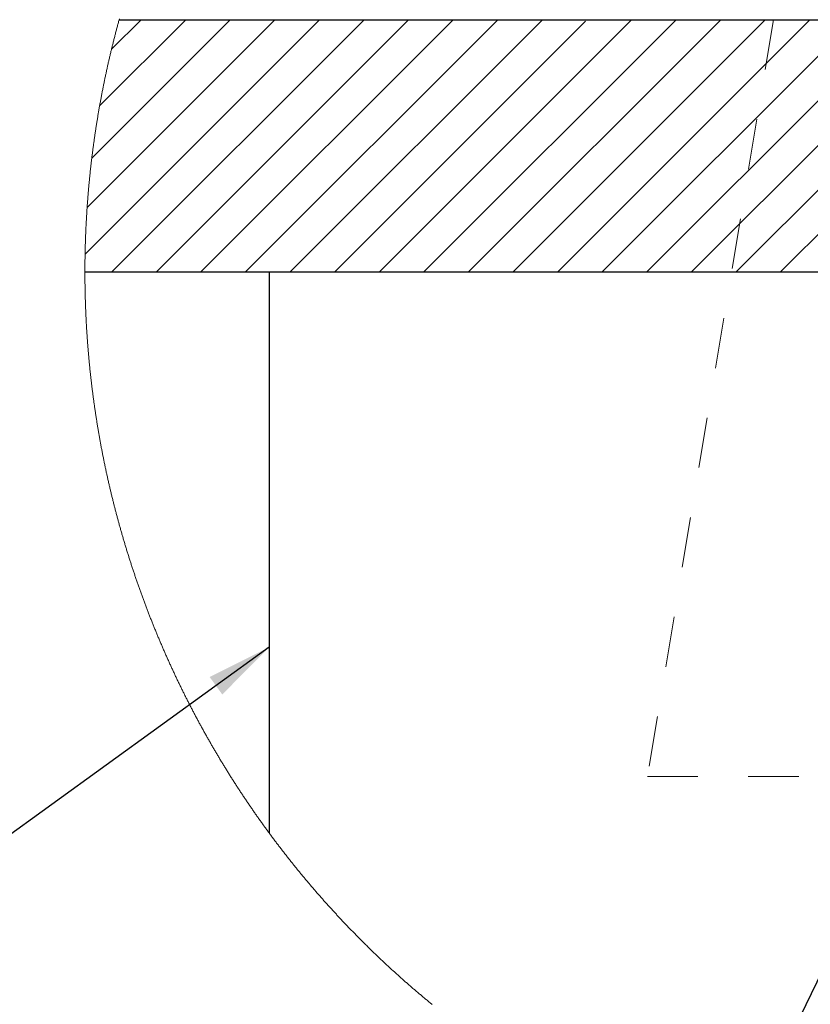
# Model space of a CAD drawing. Units: inches. Extents: x 0.3 to 33.8, y 0 to 21.6.
# Drawn here: x 27.2 to 28.8, y 7.4 to 9.3 of the extents above; entities that cross this region are included whole.
import ezdxf

# ---------------------------------------------------------------- set-up
doc = ezdxf.new("R2010")
doc.units = ezdxf.units.IN
doc.header["$MEASUREMENT"] = 0
doc.linetypes.add('HIDDEN', pattern=[0.075, 0.05, -0.025])
doc.layers.add('SLD-0', color=179, linetype='Continuous')
doc.dimstyles.new('SLDDIMSTYLE2', dxfattribs={"dimtxt": 0.18, "dimasz": 0.13, "dimexe": 0, "dimexo": 0.0625, "dimgap": 0, "dimtad": 0, "dimtih": 1, "dimtoh": 1, "dimdec": 0, "dimrnd": 1e-09, "dimzin": 0, "dimdsep": 46, "dimlunit": 5, "dimtxsty": 'Standard', "dimsah": 1, "dimcen": 0.09, "dimadec": 0, "dimazin": 0, "dimtfac": 0.13, "dimtdec": 0, "dimtofl": 0, "dimtmove": 0, "dimatfit": 3, "dimfxl": 1, "dimfrac": 2, "dimtolj": 1, "dimtzin": 0, "dimarcsym": 0})

# ---------------------------------------------------------------- blocks, each defined once
blk = doc.blocks.new('SW_HATCH_1')
at = {"color": 0, "linetype": 'Continuous', "lineweight": 18}
for p, q in [((0.3536, 0), (-0.1111, -0.4646)), ((0.2652, 0), (-0.107, -0.3722)), ((0.1768, 0), (-0.0978, -0.2746)), ((0.0884, 0), (-0.0822, -0.1706)), ((0, 0), (-0.0587, -0.0587)), ((0.4419, 0), (-0.0581, -0.5)), ((0.5303, 0), (0.0303, -0.5)), ((0.6187, 0), (0.1187, -0.5)), ((0.7071, 0), (0.2071, -0.5)), ((0.7955, 0), (0.2955, -0.5)), ((0.9723, 0), (0.4723, -0.5)), ((1.0607, 0), (0.5607, -0.5)), ((1.149, 0), (0.649, -0.5)), ((1.2374, 0), (0.7374, -0.5)), ((1.3258, 0), (0.8258, -0.5)), ((1.4142, 0), (0.9142, -0.5)), ((1.5026, 0), (1.0026, -0.5)), ((1.591, 0), (1.091, -0.5)), ((1.6794, 0), (1.1794, -0.5)), ((1.7678, 0), (1.2678, -0.5)), ((0.8808, -0.0031), (0.3839, -0.5))]:
    blk.add_line(p, q, dxfattribs=at)

msp = doc.modelspace()

# ---------------------------------------------------------------- linework, layer by layer
at = {"color": 7, "linetype": 'Continuous', "lineweight": 25}
for p, q in [((27.43388615, 9.31423946), (31.04809474, 9.31423946)), ((27.36599083, 8.8142398), (31.11599065, 8.8142398)), ((27.73107631, 8.8142398), (27.73107631, 7.70258149))]:
    msp.add_line(p, q, dxfattribs=at)
at = {"color": 7, "linetype": 'HIDDEN', "lineweight": 18}
for p, q in [((28.73101463, 9.31423946), (28.4810764, 7.81423988)), ((28.4810764, 7.81423988), (29.98107656, 7.81423988))]:
    msp.add_line(p, q, dxfattribs=at)
at = {"color": 7, "linetype": 'Continuous', "lineweight": 18, "flags": 128}
msp.add_lwpolyline([(28.0545465, 7.36235278), (28.05305873, 7.36356952), (28.05157331, 7.36478742), (28.05008906, 7.3660065), (28.04860598, 7.36722793), (28.0471229, 7.36845053), (28.04564217, 7.3696743), (28.04416262, 7.37090042), (28.04268541, 7.37212654), (28.0412082, 7.37335618), (28.03973216, 7.37458582), (28.0382573, 7.3758178), (28.03678478, 7.37705096), (28.03531227, 7.37828529), (28.0338421, 7.3795208), (28.03237193, 7.38075865), (28.0309041, 7.38199768), (28.02943745, 7.38323905), (28.02797198, 7.38448042), (28.02650768, 7.38572414), (28.02504455, 7.38696903), (28.02358259, 7.38821627), (28.02212181, 7.38946468), (28.0206622, 7.39071427), (28.01920493, 7.39196503), (28.01774767, 7.39321813), (28.01629275, 7.39447241), (28.01483901, 7.39572786), (28.01338644, 7.39698449), (28.01193387, 7.39824346), (28.01048365, 7.39950361), (28.0090346, 7.40076493), (28.00758789, 7.40202742), (28.00614119, 7.40329226), (28.00469566, 7.40455827), (28.00325248, 7.40582545), (28.00181047, 7.40709499), (28.00036846, 7.40836569), (27.99892879, 7.40963757), (27.9974903, 7.41091062), (27.99605299, 7.41218485), (27.99461684, 7.41346142), (27.99318305, 7.41473975), (27.99174925, 7.41601867), (27.9903178, 7.41729935), (27.98888635, 7.41858179), (27.98745725, 7.4198654), (27.98602932, 7.42115077), (27.98460256, 7.42243732), (27.98317698, 7.42372503), (27.98175257, 7.4250151), (27.9803305, 7.42630575), (27.97890844, 7.42759816), (27.97748872, 7.42889233), (27.97607018, 7.43018768), (27.97465163, 7.4314842), (27.97323661, 7.43278248), (27.97182159, 7.43408251), (27.97040774, 7.43538314), (27.96899506, 7.43668611), (27.96758473, 7.43799026), (27.96617557, 7.43929557), (27.96476759, 7.44060265), (27.96336078, 7.4419109), (27.96195514, 7.44322092), (27.96055068, 7.4445321), (27.95914856, 7.44584446), (27.95774644, 7.44715858), (27.95634667, 7.44847445), (27.95494808, 7.44979151), (27.95355065, 7.45110973), (27.9521544, 7.45242972), (27.95075932, 7.45375087), (27.94936659, 7.45507379), (27.94797386, 7.45639788), (27.94658348, 7.45772315), (27.94519427, 7.45905017), (27.94380623, 7.46037896), (27.94242054, 7.46170892), (27.94103485, 7.46304005), (27.93965151, 7.46437235), (27.93826816, 7.465707), (27.93688716, 7.46704224), (27.93550851, 7.46837924), (27.93412986, 7.46971741), (27.93275239, 7.47105734), (27.93137725, 7.47239845), (27.9300033, 7.47374072), (27.92863051, 7.47508476), (27.9272589, 7.47643056), (27.92588846, 7.47777694), (27.92452037, 7.47912509), (27.92315228, 7.48047499), (27.92178654, 7.48182607), (27.92042197, 7.48317832), (27.91905857, 7.48453233), (27.91769752, 7.48588752), (27.91633647, 7.48724387), (27.91497776, 7.48860199), (27.91362023, 7.48996128), (27.91226388, 7.49132175), (27.91090869, 7.49268397), (27.90955585, 7.49404796), (27.90820419, 7.49541253), (27.9068537, 7.49677886), (27.90550438, 7.49814636), (27.90415624, 7.49951563), (27.90280926, 7.50088606), (27.90146464, 7.50225826), (27.90012119, 7.50363104), (27.89877891, 7.50500559), (27.89743781, 7.50638189), (27.89609905, 7.50775878), (27.89476146, 7.50913802), (27.89342388, 7.51051784), (27.89208864, 7.51189943), (27.89075575, 7.51328219), (27.88942286, 7.51466612), (27.88809231, 7.51605181), (27.88676294, 7.51743867), (27.88543475, 7.51882671), (27.88410772, 7.52021651), (27.88278304, 7.52160748), (27.88145954, 7.52300021), (27.88013721, 7.52439352), (27.87881605, 7.5257886), (27.87749606, 7.52718485), (27.87617843, 7.52858286), (27.87486196, 7.52998205), (27.87354667, 7.5313824), (27.87223255, 7.53278393), (27.87092078, 7.53418722), (27.86961018, 7.53559169), (27.86830076, 7.53699791), (27.8669925, 7.53840472), (27.86568543, 7.53981329), (27.86438069, 7.54122304), (27.86307714, 7.54263454), (27.86177475, 7.54404663), (27.86047471, 7.54546048), (27.85917468, 7.54687609), (27.85787698, 7.54829229), (27.85658047, 7.54971025), (27.85528629, 7.55112938), (27.85399212, 7.55254968), (27.8527003, 7.55397174), (27.85140964, 7.55539498), (27.85012017, 7.55681939), (27.84883303, 7.55824497), (27.84754708, 7.55967232), (27.84626229, 7.56110083), (27.84497868, 7.56253052), (27.84369624, 7.56396139), (27.84241615, 7.56539401), (27.84113723, 7.56682781), (27.83986066, 7.56826278), (27.83858409, 7.56969892), (27.83730986, 7.57113624), (27.83603681, 7.57257531), (27.83476493, 7.57401556), (27.8334954, 7.57545699), (27.83222704, 7.57689958), (27.83095985, 7.57834394), (27.82969384, 7.57978947), (27.82843018, 7.58123617), (27.82716768, 7.58268405), (27.82590637, 7.5841331), (27.82464622, 7.58558391), (27.82338842, 7.58703589), (27.8221318, 7.58848905), (27.82087634, 7.58994338), (27.81962324, 7.59139947), (27.81837013, 7.59285615), (27.81711937, 7.59431458), (27.81587096, 7.59577419), (27.81462255, 7.59723498), (27.81337648, 7.59869693), (27.81213159, 7.60016065), (27.81088905, 7.60162495), (27.8096465, 7.60309102), (27.8084063, 7.60455825), (27.80716845, 7.60602666), (27.8059306, 7.60749683), (27.80469509, 7.60896759), (27.80346076, 7.6104401), (27.8022276, 7.61191379), (27.80099679, 7.61338866), (27.79976715, 7.61486469), (27.79853868, 7.6163419), (27.79731256, 7.61782029), (27.79608762, 7.61930043), (27.79486384, 7.62078174), (27.79364125, 7.62226365), (27.79242099, 7.62374731), (27.79120191, 7.62523215), (27.78998401, 7.62671874), (27.78876845, 7.62820593), (27.78755406, 7.62969428), (27.78634085, 7.6311844), (27.78512998, 7.63267569), (27.78391912, 7.63416756), (27.78271177, 7.6356612), (27.78150443, 7.63715601), (27.78029943, 7.63865199), (27.7790956, 7.64014973), (27.77789295, 7.64164806), (27.77669264, 7.64314757), (27.77549351, 7.64464883), (27.77429555, 7.64615068), (27.77309994, 7.64765429), (27.7719055, 7.64915907), (27.77071223, 7.65066503), (27.76952014, 7.65217216), (27.76833039, 7.65368046), (27.76714182, 7.65518993), (27.76595559, 7.65670058), (27.76477054, 7.65821241), (27.76358666, 7.65972599), (27.76240395, 7.66124016), (27.76122359, 7.66275609), (27.76004441, 7.6642726), (27.75886757, 7.66579088), (27.75769073, 7.66730974), (27.75651623, 7.66883036), (27.75534409, 7.67035216), (27.75417311, 7.67187454), (27.75300331, 7.67339868), (27.75183469, 7.674924), (27.75066841, 7.67645049), (27.7495033, 7.67797815), (27.74833937, 7.67950699), (27.74717778, 7.68103699), (27.74601737, 7.68256818), (27.74485813, 7.68410053), (27.74370124, 7.68563406), (27.74254552, 7.68716876), (27.74139214, 7.68870464), (27.74023877, 7.69024169), (27.73908892, 7.6917805), (27.73793906, 7.69331989), (27.73679156, 7.69486046), (27.73564522, 7.6964022), (27.73450006, 7.69794512), (27.73335725, 7.69948921), (27.73221561, 7.70103506), (27.73107631, 7.70258149), (27.73064336, 7.70316933), (27.72950641, 7.70471752), (27.72836947, 7.70626689), (27.72723487, 7.70781743), (27.72610261, 7.70936915), (27.72497153, 7.71092204), (27.72384163, 7.71247551), (27.72271289, 7.71403075), (27.7215865, 7.71558716), (27.72046246, 7.71714474), (27.71933842, 7.71870291), (27.71821673, 7.72026284), (27.71709621, 7.72182335), (27.71597804, 7.72338563), (27.71486104, 7.72494849), (27.71374638, 7.72651311), (27.71263173, 7.72807832), (27.71152059, 7.72964529), (27.71040946, 7.73121284), (27.70930067, 7.73278157), (27.70819306, 7.73435147), (27.70708779, 7.73592255), (27.7059837, 7.7374948), (27.70488078, 7.73906822), (27.7037802, 7.74064281), (27.7026808, 7.74221858), (27.70158375, 7.74379494), (27.70048787, 7.74537305), (27.69939316, 7.74695234), (27.6983008, 7.74853222), (27.69720961, 7.75011326), (27.6961196, 7.75169607), (27.69503193, 7.75327947), (27.69394544, 7.75486404), (27.69286129, 7.75644978), (27.69177832, 7.75803669), (27.69069651, 7.75962419), (27.68961706, 7.76121346), (27.68853878, 7.7628033), (27.68746167, 7.76439491), (27.68638691, 7.76598711), (27.68531332, 7.76758048), (27.68424208, 7.76917502), (27.68317201, 7.77077073), (27.68210429, 7.77236762), (27.68103775, 7.77396509), (27.67997237, 7.77556433), (27.67890817, 7.77716415), (27.67784632, 7.77876515), (27.67678681, 7.78036731), (27.67572847, 7.78197066), (27.67467131, 7.78357517), (27.6736165, 7.78518086), (27.67256286, 7.78678713), (27.67151039, 7.78839458), (27.67046027, 7.7900032), (27.66941132, 7.791613), (27.66836472, 7.79322397), (27.66731929, 7.79483611), (27.66627504, 7.79644884), (27.66523313, 7.79806274), (27.66419357, 7.79967781), (27.66315401, 7.80129406), (27.66211796, 7.80291148), (27.66108192, 7.80452949), (27.66004823, 7.80614926), (27.65901571, 7.80776961), (27.65798553, 7.80939114), (27.65695653, 7.81101325), (27.65592988, 7.81263713), (27.65490439, 7.81426159), (27.65388009, 7.81588722), (27.65285813, 7.81751403), (27.65183851, 7.81914201), (27.6508189, 7.82077058), (27.6498028, 7.82240032), (27.64878671, 7.82403124), (27.64777296, 7.82566332), (27.64676038, 7.82729659), (27.64575015, 7.82893043), (27.64474227, 7.83056545), (27.64373439, 7.83220165), (27.64272886, 7.83383843), (27.64172567, 7.83547697), (27.64072365, 7.8371161), (27.63972281, 7.83875581), (27.63872432, 7.84039729), (27.63772699, 7.84203935), (27.63673202, 7.84368258), (27.63573822, 7.84532699), (27.63474676, 7.84697257), (27.63375648, 7.84861874), (27.63276737, 7.85026608), (27.63178061, 7.85191459), (27.63079619, 7.8535637), (27.62981178, 7.85521397), (27.62883088, 7.85686542), (27.62784999, 7.85851804), (27.62687261, 7.86017125), (27.62589524, 7.86182563), (27.62492021, 7.86348118), (27.62394753, 7.86513732), (27.62297484, 7.86679464), (27.62200568, 7.86845312), (27.62103769, 7.8701122), (27.62007088, 7.87177303), (27.61910524, 7.87343387), (27.61814311, 7.87509646), (27.61718099, 7.87675964), (27.61622122, 7.87842399), (27.61526379, 7.88008952), (27.61430753, 7.88175564), (27.61335245, 7.88342292), (27.61239971, 7.8850908), (27.61144815, 7.88676043), (27.61049893, 7.88843065), (27.60955089, 7.89010146), (27.6086052, 7.89177344), (27.60766067, 7.89344659), (27.6067185, 7.89512092), (27.6057775, 7.89679584), (27.60483767, 7.89847192), (27.60390136, 7.9001486), (27.60296505, 7.90182644), (27.60203109, 7.90350547), (27.6010983, 7.90518507), (27.60016785, 7.90686585), (27.59923976, 7.90854781), (27.59831166, 7.91023035), (27.59738709, 7.91191406), (27.59646251, 7.91359836), (27.59554145, 7.91528384), (27.5946204, 7.91697048), (27.59370286, 7.91865772), (27.59278533, 7.92034612), (27.59187014, 7.9220357), (27.59095729, 7.92372587), (27.59004562, 7.92541663), (27.5891363, 7.92710914), (27.58822815, 7.92880165), (27.58732118, 7.93049593), (27.58641655, 7.93219079), (27.58551426, 7.93388623), (27.58461198, 7.93558344), (27.58371322, 7.93728065), (27.58281563, 7.93897962), (27.58191921, 7.94067917), (27.58102514, 7.94237931), (27.58013225, 7.94408062), (27.5792417, 7.94578311), (27.57835349, 7.94748618), (27.57746646, 7.94918984), (27.57658061, 7.95089468), (27.5756971, 7.95260068), (27.57481476, 7.95430786), (27.57393477, 7.95601505), (27.57305595, 7.95772399), (27.57217948, 7.95943351), (27.57130419, 7.96114363), (27.57043124, 7.96285491), (27.56955946, 7.96456679), (27.56869003, 7.96627983), (27.56782177, 7.96799405), (27.56695586, 7.96970886), (27.56609113, 7.97142484), (27.56522874, 7.97314141), (27.56436752, 7.97485856), (27.56350865, 7.97657689), (27.56265095, 7.97829639), (27.5617956, 7.98001647), (27.56094143, 7.98173715), (27.5600896, 7.98345899), (27.55923894, 7.98518201), (27.55839063, 7.98690562), (27.55754349, 7.98862981), (27.5566987, 7.99035518), (27.55585509, 7.99208172), (27.55501382, 7.99380885), (27.55417372, 7.99553656), (27.55333597, 7.99726545), (27.55249939, 7.99899492), (27.55166516, 8.00072557), (27.5508321, 8.0024568), (27.55000139, 8.00418921), (27.54917303, 8.0059222), (27.54834467, 8.00765637), (27.54751982, 8.00939112), (27.54669615, 8.01112646), (27.54587365, 8.01286298), (27.5450535, 8.01460007), (27.5442357, 8.01633835), (27.54341907, 8.01807721), (27.54260361, 8.01981724), (27.5417905, 8.02155786), (27.54097974, 8.02329907), (27.54017015, 8.02504145), (27.53936173, 8.02678441), (27.53855566, 8.02852855), (27.53775193, 8.03027328), (27.53694938, 8.03201918), (27.53614918, 8.03376567), (27.53535015, 8.03551274), (27.53455347, 8.03726099), (27.53375795, 8.03900982), (27.53296479, 8.04075924), (27.5321728, 8.04250983), (27.53138316, 8.04426101), (27.53059468, 8.04601337), (27.52980856, 8.04776631), (27.52902361, 8.04951983), (27.528241, 8.05127453), (27.52746075, 8.05302982), (27.52668166, 8.05478569), (27.52590375, 8.05654274), (27.52512936, 8.05830037), (27.52435497, 8.06005918), (27.52358293, 8.06181857), (27.52281323, 8.06357855), (27.5220447, 8.06533912), (27.52127853, 8.06710086), (27.52051352, 8.06886377), (27.51975086, 8.07062668), (27.51899055, 8.07239077), (27.51823141, 8.07415544), (27.51747345, 8.07592129), (27.51671783, 8.07768772), (27.51596456, 8.07945474), (27.51521246, 8.08122235), (27.51446154, 8.08299112), (27.51371413, 8.08476049), (27.51296673, 8.08653103), (27.51222284, 8.08830157), (27.51147896, 8.09007387), (27.51073859, 8.09184617), (27.5099994, 8.09361906), (27.50926138, 8.09539311), (27.50852571, 8.09716835), (27.50779239, 8.09894358), (27.50706024, 8.10071999), (27.50633043, 8.10249698), (27.5056018, 8.10427456), (27.50487551, 8.10605331), (27.5041504, 8.10783265), (27.50342764, 8.10961258), (27.50270605, 8.11139309), (27.5019868, 8.11317478), (27.5012699, 8.11495705), (27.50055418, 8.11673991), (27.4998408, 8.11852335), (27.49912859, 8.12030797), (27.49841874, 8.12209318), (27.49771005, 8.12387897), (27.49700371, 8.12566535), (27.49629855, 8.1274529), (27.49559573, 8.12924046), (27.49489526, 8.13102918), (27.49419596, 8.13281908), (27.49349901, 8.13460898), (27.49280323, 8.13640005), (27.4921098, 8.13819171), (27.49141754, 8.13998396), (27.49072762, 8.14177679), (27.49004006, 8.1435708), (27.48935367, 8.1453648), (27.48866962, 8.14715998), (27.48798675, 8.14895575), (27.48730622, 8.15075269), (27.48662687, 8.15254963), (27.48594987, 8.15434774), (27.48527521, 8.15614644), (27.48460172, 8.15794573), (27.48392941, 8.1597456), (27.48326062, 8.16154606), (27.48259183, 8.16334769), (27.48192655, 8.16514991), (27.48126245, 8.16695271), (27.48059953, 8.16875611), (27.47993895, 8.17056009), (27.47928072, 8.17236465), (27.47862366, 8.17417039), (27.47796895, 8.17597613), (27.47731541, 8.17778304), (27.47666421, 8.17959054), (27.47601537, 8.18139863), (27.4753677, 8.1832073), (27.47472237, 8.18501715), (27.47407822, 8.18682699), (27.47343641, 8.18863801), (27.47279695, 8.19044903), (27.47215867, 8.19226122), (27.47152155, 8.194074), (27.47088679, 8.19588737), (27.47025437, 8.19770132), (27.4696243, 8.19951586), (27.4689954, 8.20133157), (27.46836767, 8.20314728), (27.46774229, 8.20496417), (27.46711926, 8.20678105), (27.4664974, 8.20859911), (27.46587789, 8.21041776), (27.46526072, 8.21223699), (27.46464473, 8.21405622), (27.46402991, 8.21587663), (27.46341861, 8.21769821), (27.46280848, 8.21951979), (27.46219953, 8.22134195), (27.46159292, 8.22316471), (27.46098866, 8.22498863), (27.46038558, 8.22681256), (27.45978484, 8.22863707), (27.45918527, 8.23046275), (27.45858805, 8.23228844), (27.45799318, 8.2341153), (27.45739948, 8.23594274), (27.45680812, 8.23777019), (27.45621794, 8.23959881), (27.45563011, 8.24142801), (27.45504462, 8.24325722), (27.45446031, 8.2450876), (27.45387834, 8.24691856), (27.45329755, 8.24875012), (27.4527191, 8.25058167), (27.45214183, 8.25241439), (27.45156808, 8.25424771), (27.45099432, 8.25608161), (27.45042409, 8.25791609), (27.44985503, 8.25975116), (27.44928714, 8.26158624), (27.44872278, 8.26342248), (27.44815841, 8.26525931), (27.44759756, 8.26709673), (27.44703789, 8.26893415), (27.44647939, 8.27077274), (27.44592441, 8.27261192), (27.44536943, 8.2744511), (27.44481797, 8.27629145), (27.44426768, 8.27813239), (27.44371857, 8.27997333), (27.44317297, 8.28181544), (27.44262855, 8.28365755), (27.44208531, 8.28550084), (27.44154441, 8.28734412), (27.44100585, 8.289188), (27.44046847, 8.29103245), (27.43993344, 8.29287809), (27.43939958, 8.29472372), (27.43886924, 8.29656994), (27.4383389, 8.29841674), (27.43781208, 8.30026413), (27.43728643, 8.30211153), (27.43676195, 8.30396009), (27.43623983, 8.30580924), (27.43572005, 8.3076584), (27.43520261, 8.30950872), (27.43468635, 8.31135905), (27.43417126, 8.31320996), (27.4336597, 8.31506204), (27.43314813, 8.31691413), (27.43264008, 8.31876621), (27.43213321, 8.32061947), (27.43162868, 8.32247332), (27.43112533, 8.32432775), (27.43062432, 8.32618218), (27.43012566, 8.3280372), (27.42962817, 8.32989339), (27.42913303, 8.33174958), (27.42863906, 8.33360636), (27.42814744, 8.33546314), (27.42765817, 8.33732109), (27.42717007, 8.33917963), (27.42668431, 8.34103817), (27.4262009, 8.3428973), (27.42571867, 8.34475701), (27.42523878, 8.34661731), (27.42476007, 8.34847819), (27.42428487, 8.35033908), (27.42380968, 8.35220113), (27.423338, 8.35406319), (27.4228675, 8.35592584), (27.42239817, 8.35778907), (27.42193119, 8.3596523), (27.42146656, 8.36151671), (27.42100427, 8.36338111), (27.42054316, 8.3652461), (27.42008321, 8.36711168), (27.41962679, 8.36897785), (27.41917154, 8.37084401), (27.41871747, 8.37271135), (27.41826692, 8.37457869), (27.41781636, 8.37644661), (27.41736933, 8.37831454), (27.41692346, 8.38018364), (27.41647995, 8.38205274), (27.41603761, 8.38392242), (27.41559761, 8.38579269), (27.41515996, 8.38766297), (27.41472349, 8.38953441), (27.41428936, 8.39140586), (27.41385758, 8.3932773), (27.41342697, 8.39514992), (27.41299871, 8.39702254), (27.41257162, 8.39889574), (27.41214688, 8.40076953), (27.41172448, 8.40264391), (27.41130326, 8.40451829), (27.41088556, 8.40639326), (27.41046786, 8.40826881), (27.4100525, 8.41014436), (27.40963949, 8.4120205), (27.40922883, 8.41389722), (27.40881934, 8.41577453), (27.4084122, 8.41765185), (27.40800741, 8.41952974), (27.40760379, 8.42140823), (27.40720134, 8.42328671), (27.40680241, 8.42516637), (27.40640465, 8.42704544), (27.40600924, 8.42892569), (27.40561501, 8.43080593), (27.40522312, 8.43268677), (27.40483358, 8.43456818), (27.40444521, 8.4364496), (27.40405919, 8.43833161), (27.40367434, 8.4402142), (27.40329183, 8.44209679), (27.40291168, 8.44397997), (27.40253387, 8.44586315), (27.40215723, 8.4477475), (27.40178295, 8.44963185), (27.40140983, 8.4515162), (27.40103906, 8.45340173), (27.40067064, 8.45528666), (27.40030339, 8.45717278), (27.39993849, 8.45905889), (27.39957593, 8.46094559), (27.39921455, 8.46283228), (27.39885551, 8.46471957), (27.39849882, 8.46660744), (27.39814331, 8.46849531), (27.39779014, 8.47038377), (27.39743814, 8.47227281), (27.39708967, 8.47416186), (27.39674119, 8.47605149), (27.39639623, 8.47794112), (27.39605245, 8.47983134), (27.39571102, 8.48172215), (27.39537075, 8.48361295), (27.39503284, 8.48550434), (27.39469727, 8.48739573), (27.39436404, 8.48928771), (27.394032, 8.49118028), (27.39370112, 8.49307284), (27.39337376, 8.49496541), (27.39304758, 8.49685914), (27.39272257, 8.4987523), (27.39240108, 8.50064662), (27.39208076, 8.50254094), (27.39176162, 8.50443527), (27.391446, 8.50633018), (27.39113155, 8.50822568), (27.39081827, 8.51012118), (27.39050734, 8.51201726), (27.39019876, 8.51391335), (27.38989252, 8.51581002), (27.38958746, 8.51770669), (27.38928474, 8.51960395), (27.3889832, 8.52150121), (27.38868518, 8.52339905), (27.38838715, 8.5252969), (27.38809265, 8.52719533), (27.38779932, 8.52909434), (27.38750834, 8.53099336), (27.38721853, 8.53289238), (27.38693224, 8.53479199), (27.38664595, 8.53669218), (27.38636318, 8.53859237), (27.38608158, 8.54049256), (27.38580233, 8.54239334), (27.38552425, 8.54429412), (27.38524852, 8.54619548), (27.38497514, 8.54809743), (27.38470293, 8.54999938), (27.38443307, 8.55190133), (27.38416555, 8.55380387), (27.38390038, 8.55570641), (27.38363638, 8.55760954), (27.38337356, 8.55951266), (27.38311425, 8.56141578), (27.38285612, 8.56332008), (27.38260034, 8.56522379), (27.38234573, 8.56712809), (27.38209347, 8.56903298), (27.38184355, 8.57093727), (27.38159481, 8.57284275), (27.38134841, 8.57474822), (27.38110436, 8.57665369), (27.38086148, 8.57855916), (27.38062095, 8.58046522), (27.38038277, 8.58237186), (27.38014576, 8.58427851), (27.37991109, 8.58618515), (27.37967877, 8.58809238), (27.37944763, 8.58999961), (27.37921883, 8.59190685), (27.37899238, 8.59381466), (27.3787671, 8.59572248), (27.37854417, 8.59763089), (27.37832359, 8.59953929), (27.37810418, 8.6014477), (27.37788711, 8.60335669), (27.3776724, 8.60526568), (27.37745885, 8.60717526), (27.37724766, 8.60908483), (27.3770388, 8.61099441), (27.37683113, 8.61290458), (27.3766258, 8.61481474), (27.37642281, 8.61672491), (27.376221, 8.61863566), (27.37602154, 8.62054641), (27.37582442, 8.62245775), (27.37562847, 8.6243685), (27.37543488, 8.62627984), (27.37524363, 8.62819176), (27.37505355, 8.63010368), (27.37486582, 8.63201561), (27.37468043, 8.63392753), (27.37449739, 8.63584005), (27.37431553, 8.63775256), (27.37413484, 8.63966507), (27.37395767, 8.64157817), (27.37378167, 8.64349126), (27.37360684, 8.64540495), (27.37343554, 8.64731805), (27.37326541, 8.64923173), (27.37309762, 8.65114541), (27.37293101, 8.65305969), (27.37276675, 8.65497396), (27.37260483, 8.65688823), (27.37244408, 8.6588025), (27.37228569, 8.66071736), (27.37212963, 8.66263222), (27.37197593, 8.66454707), (27.3718234, 8.66646193), (27.37167321, 8.66837738), (27.3715242, 8.67029282), (27.37137754, 8.67220826), (27.37123322, 8.6741243), (27.37109007, 8.67604033), (27.37095045, 8.67795636), (27.37081082, 8.67987239), (27.37067472, 8.68178842), (27.37053979, 8.68370504), (27.3704072, 8.68562166), (27.37027579, 8.68753827), (27.3701479, 8.68945548), (27.37002001, 8.6913721), (27.36989563, 8.6932893), (27.36977244, 8.69520651), (27.36965158, 8.69712371), (27.36953308, 8.6990415), (27.36941575, 8.70095929), (27.36930076, 8.7028765), (27.36918695, 8.70479488), (27.36907666, 8.70671267), (27.36896754, 8.70863046), (27.36885959, 8.71054884), (27.36875517, 8.71246721), (27.36865074, 8.71438559), (27.36854984, 8.71630397), (27.3684501, 8.71822293), (27.36835272, 8.72014131), (27.36825768, 8.72206028), (27.36816381, 8.72397924), (27.3680723, 8.7258982), (27.36798312, 8.72781717), (27.3678963, 8.72973613), (27.36781064, 8.73165568), (27.36772617, 8.73357524), (27.36764521, 8.7354942), (27.36756542, 8.73741375), (27.36748681, 8.7393333), (27.36741172, 8.74125344), (27.3673378, 8.74317299), (27.36726622, 8.74509313), (27.36719583, 8.74701268), (27.36712777, 8.74893282), (27.36706207, 8.75085296), (27.36699871, 8.75277309), (27.36693652, 8.75469323), (27.36687668, 8.75661337), (27.36681802, 8.75853351), (27.3667617, 8.76045423), (27.36670772, 8.76237437), (27.3666561, 8.76429509), (27.36660565, 8.76621523), (27.36655754, 8.76813596), (27.36651061, 8.77005668), (27.36646719, 8.77197741), (27.36642495, 8.77389813), (27.36638389, 8.77581885), (27.36634634, 8.77773958), (27.36630997, 8.7796603), (27.36627477, 8.78158161), (27.36624192, 8.78350234), (27.36621141, 8.78542306), (27.36618325, 8.78734437), (27.36615744, 8.7892651), (27.3661328, 8.79118641), (27.36610933, 8.79310713), (27.36608938, 8.79502845), (27.36607061, 8.79694917), (27.36605301, 8.79887048), (27.36603893, 8.80079179), (27.36602603, 8.80271252), (27.36601547, 8.80463383), (27.36600608, 8.80655514), (27.36599904, 8.80847645), (27.36599435, 8.81039718), (27.365992, 8.81231849), (27.36599083, 8.8142398), (27.36599083, 8.81509221), (27.36599317, 8.81701353), (27.36599669, 8.81893484), (27.36600256, 8.82085556), (27.3660096, 8.82277687), (27.36602016, 8.82469818), (27.36603189, 8.82661949), (27.3660448, 8.82854022), (27.36606122, 8.83046153), (27.36607882, 8.83238284), (27.3660976, 8.83430357), (27.36611989, 8.83622488), (27.36614336, 8.8381456), (27.366168, 8.84006691), (27.36619616, 8.84198764), (27.36622549, 8.84390895), (27.36625717, 8.84582967), (27.36629002, 8.8477504), (27.36632522, 8.84967171), (27.36636277, 8.85159243), (27.36640149, 8.85351316), (27.36644255, 8.85543388), (27.36648597, 8.85735461), (27.36653173, 8.85927533), (27.36657866, 8.86119547), (27.36662794, 8.86311619), (27.36667839, 8.86503692), (27.36673236, 8.86695706), (27.36678634, 8.86887778), (27.36684383, 8.87079792), (27.3669025, 8.87271806), (27.36696351, 8.87463878), (27.36702687, 8.87655892), (27.3670914, 8.87847847), (27.36715828, 8.88039861), (27.36722633, 8.88231874), (27.3672979, 8.8842383), (27.36737065, 8.88615843), (27.36744457, 8.88807798), (27.36752201, 8.88999754), (27.36760062, 8.89191709), (27.36768041, 8.89383664), (27.36776371, 8.89575619), (27.36784819, 8.89767574), (27.36793384, 8.8995947), (27.36802302, 8.90151426), (27.36811336, 8.90343322), (27.36820605, 8.90535218), (27.36829992, 8.90727056), (27.36839613, 8.90918953), (27.36849469, 8.91110849), (27.36859442, 8.91302687), (27.3686965, 8.91494525), (27.36880093, 8.91686363), (27.3689077, 8.918782), (27.36901564, 8.92069979), (27.36912594, 8.92261817), (27.3692374, 8.92453596), (27.36935121, 8.92645375), (27.36946737, 8.92837155), (27.36958588, 8.93028875), (27.36970556, 8.93220654), (27.36982758, 8.93412375), (27.36995078, 8.93604095), (27.37007633, 8.93795815), (27.37020422, 8.93987477), (27.37033446, 8.94179198), (27.37046587, 8.9437086), (27.37059963, 8.94562521), (27.37073456, 8.94754124), (27.37087301, 8.94945786), (27.37101263, 8.95137389), (27.37115343, 8.95328992), (27.37129658, 8.95520537), (27.37144207, 8.9571214), (27.37158991, 8.95903684), (27.37173892, 8.96095229), (27.37189028, 8.96286715), (27.37204398, 8.96478259), (27.37219886, 8.96669745), (27.37235609, 8.96861172), (27.37251566, 8.97052658), (27.3726764, 8.97244085), (27.37283949, 8.97435512), (27.37300493, 8.97626939), (27.37317154, 8.97818308), (27.3733405, 8.98009676), (27.37351181, 8.98201045), (27.37368428, 8.98392413), (27.37385911, 8.98583723), (27.37403628, 8.98775033), (27.37421462, 8.98966284), (27.37439532, 8.99157594), (27.37457835, 8.99348786), (27.37476256, 8.99540037), (27.37494912, 8.9973123), (27.37513803, 8.99922422), (27.3753281, 9.00113615), (27.37552053, 9.00304748), (27.3757153, 9.00495882), (27.37591242, 9.00687016), (27.37611071, 9.00878091), (27.37631017, 9.01069166), (27.37651316, 9.01260241), (27.37671732, 9.01451258), (27.37692265, 9.01642274), (27.3771315, 9.01833232), (27.37734152, 9.0202419), (27.37755389, 9.02215148), (27.37776744, 9.02406105), (27.37798333, 9.02597004), (27.37820156, 9.02787845), (27.37842098, 9.02978744), (27.37864273, 9.03169526), (27.37886684, 9.03360366), (27.37909211, 9.03551148), (27.37932091, 9.0374193), (27.37954971, 9.03932653), (27.37978203, 9.04123376), (27.38001552, 9.04314041), (27.38025018, 9.04504705), (27.38048836, 9.0469537), (27.38072772, 9.04885975), (27.38096943, 9.05076581), (27.3812123, 9.05267187), (27.38145753, 9.05457734), (27.3817051, 9.05648223), (27.38195384, 9.05838711), (27.38220493, 9.060292), (27.38245837, 9.06219629), (27.38271298, 9.06410059), (27.38296994, 9.0660043), (27.38322924, 9.06790801), (27.38348972, 9.06981173), (27.38375254, 9.07171485), (27.38401771, 9.07361739), (27.38428405, 9.07551993), (27.38455274, 9.07742246), (27.38482378, 9.07932442), (27.38509599, 9.08122637), (27.38537055, 9.08312773), (27.38564745, 9.0850291), (27.38592553, 9.08692987), (27.38620595, 9.08883007), (27.38648872, 9.09073084), (27.38677267, 9.09263045), (27.38705896, 9.09453064), (27.38734759, 9.09642966), (27.3876374, 9.09832926), (27.38792956, 9.10022769), (27.38822289, 9.10212671), (27.38851974, 9.10402456), (27.38881776, 9.1059224), (27.38911696, 9.10782025), (27.3894185, 9.1097175), (27.38972239, 9.11161476), (27.39002863, 9.11351143), (27.39033604, 9.11540752), (27.39064579, 9.1173036), (27.39095672, 9.11919969), (27.39127, 9.12109519), (27.39158562, 9.1229901), (27.39190359, 9.12488501), (27.39222274, 9.12677933), (27.39254305, 9.12867366), (27.39286689, 9.1305674), (27.3931919, 9.13246113), (27.39351925, 9.1343537), (27.39384778, 9.13624685), (27.39417866, 9.13813942), (27.39451188, 9.14003139), (27.39484628, 9.14192337), (27.39518302, 9.14381476), (27.39552211, 9.14570557), (27.39586237, 9.14759637), (27.39620498, 9.14948659), (27.39654877, 9.15137681), (27.39689607, 9.15326644), (27.39724454, 9.15515607), (27.39759419, 9.15704512), (27.39794619, 9.15893358), (27.39830053, 9.16082203), (27.39865722, 9.16270991), (27.39901508, 9.16459719), (27.39937529, 9.16648447), (27.39973668, 9.16837117), (27.40010041, 9.17025787), (27.40046648, 9.1721434), (27.40083373, 9.17402951), (27.40120333, 9.17591445), (27.40157527, 9.17779938), (27.40194838, 9.17968432), (27.40232385, 9.18156809), (27.40270165, 9.18345185), (27.40308064, 9.18533562), (27.40346197, 9.18721821), (27.40384447, 9.1891008), (27.40423049, 9.19098339), (27.40461651, 9.19286481), (27.40500606, 9.19474623), (27.40539677, 9.19662706), (27.40578983, 9.19850789), (27.40618407, 9.20038814), (27.40658065, 9.20226779), (27.40697958, 9.20414745), (27.40737968, 9.20602652), (27.40778213, 9.20790501), (27.40818692, 9.20978291), (27.40859289, 9.21166081), (27.40900121, 9.21353812), (27.4094107, 9.21541484), (27.40982253, 9.21729157), (27.41023671, 9.21916771), (27.41065324, 9.22104326), (27.41107094, 9.22291822), (27.41148982, 9.22479319), (27.41191222, 9.22666757), (27.41233578, 9.22854136), (27.41276053, 9.23041515), (27.41318879, 9.23228777), (27.41361822, 9.23416039), (27.41404883, 9.236033), (27.41448179, 9.23790445), (27.41491709, 9.23977589), (27.41535356, 9.24164675), (27.41579356, 9.24351703), (27.41623355, 9.24538671), (27.41667707, 9.2472564), (27.41712176, 9.24912549), (27.41756762, 9.25099401), (27.41801582, 9.25286193), (27.41846638, 9.25472986), (27.41891928, 9.25659661), (27.41937336, 9.25846336), (27.41982978, 9.26032952), (27.42028737, 9.26219569), (27.42074731, 9.26406068), (27.4212096, 9.26592567), (27.42167306, 9.26779008), (27.42213887, 9.2696539), (27.42260585, 9.27151713), (27.42307518, 9.27338036), (27.42354685, 9.27524301), (27.42402088, 9.27710506), (27.42449607, 9.27896654), (27.42497244, 9.28082742), (27.42545115, 9.28268772), (27.42593221, 9.28454802), (27.42641562, 9.28640714), (27.4269002, 9.28826627), (27.42738713, 9.29012481), (27.42787523, 9.29198276), (27.42836568, 9.29384012), (27.42885847, 9.29569749), (27.42935244, 9.29755368), (27.42984875, 9.29940987), (27.43034624, 9.30126548), (27.43084725, 9.3031205), (27.43134826, 9.30497493), (27.43185278, 9.30682877), (27.43235849, 9.30868203), (27.43286536, 9.31053529), (27.43337458, 9.31238738), (27.43388615, 9.31423946), (27.43433084, 9.31584456)], dxfattribs=at)

# ---------------------------------------------------------------- block references
at = {"color": 179, "linetype": 'Continuous', "lineweight": 18}
msp.add_blockref('SW_HATCH_1', (27.47737759, 9.31423946), dxfattribs=at)

# ---------------------------------------------------------------- leaders
at = {"layer": 'SLD-0'}
for points in [[(29.26040891, 8.32501854), (28.48375637, 6.71839485), (28.23375637, 6.71839485)], [(27.73107673, 8.07043592), (26.8906965, 7.46260105), (26.64055956, 7.46260105)]]:
    msp.add_leader(points, dimstyle='SLDDIMSTYLE2', dxfattribs=at)

doc.saveas('drawing.dxf')
